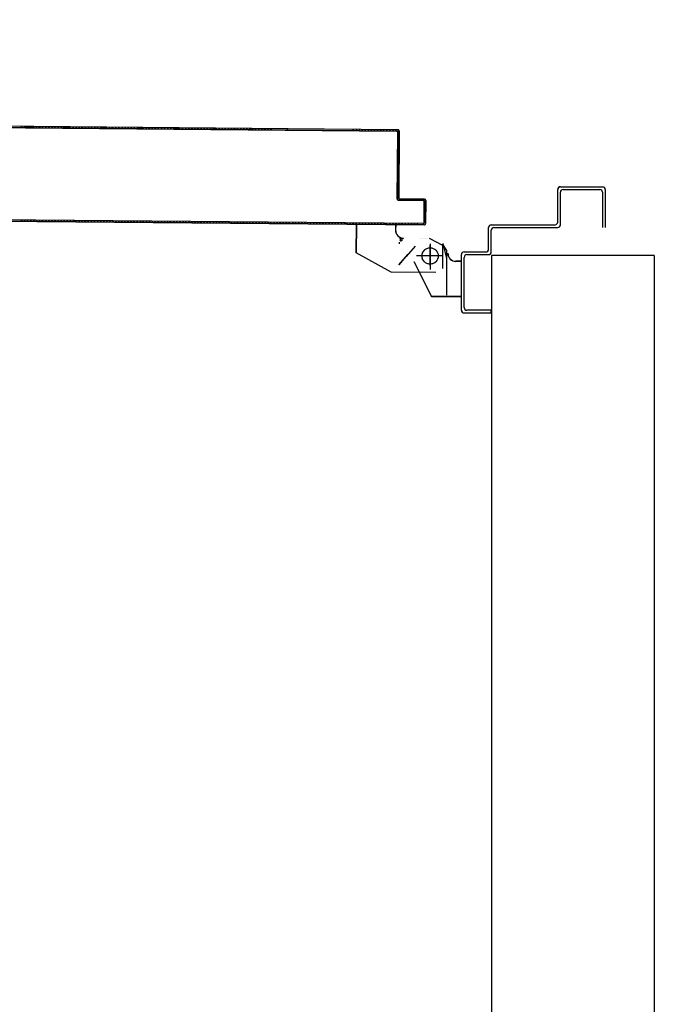
# Model space of a CAD drawing. Units: millimetres. Extents: x -48 to 124, y -9 to 171.
# Drawn here: x -19 to -19, y 119 to 120 of the extents above; entities that cross this region are included whole.
import ezdxf

# ---------------------------------------------------------------- set-up
doc = ezdxf.new("R2010")
doc.units = ezdxf.units.MM
doc.header["$LTSCALE"] = 1.5
doc.header["$MEASUREMENT"] = 0
for name, pattern in [('CONTINUA', [0]), ('LINEA-PUNTO', [1, 0.5, -0.25, 0, -0.25]), ('TRATTEGGIATA', [0.2, 0.1, -0.1])]:
    doc.linetypes.add(name, pattern=pattern)
for name, color, linetype in [('ANTIPANICO', 7, 'CONTINUOUS'), ('Antipanico-2', 7, 'CONTINUOUS'), ('BLOCCO_TITOLO', 7, 'CONTINUOUS'), ('LAYER01', 7, 'CONTINUOUS'), ('MURI', 2, 'CONTINUOUS'), ('PORTA', 1, 'CONTINUOUS')]:
    doc.layers.add(name, color=color, linetype=linetype)

# ---------------------------------------------------------------- blocks, each defined once
blk = doc.blocks.new('A$C3BF32979')
at = {"layer": 'BLOCCO_TITOLO', "color": 7, "linetype": 'TRATTEGGIATA'}
for p, q in [((-0.23338, -0.92746, -1), (-0.23356, -0.94835, -1)), ((-0.20438, -0.92771, -1), (-0.23338, -0.92746, -1)), ((-0.20438, -0.92771, -1), (-0.20441, -0.9316, -1)), ((-0.19003, -0.94359, -1), (-0.19662, -0.95112, -1)), ((-0.17895, -0.94163, -1), (-0.17895, -0.96063, -1)), ((-0.16995, -0.94163, -1), (-0.16695, -0.94663, -1)), ((-0.16663, -0.95241, -1), (-0.16936, -0.94157, -1)), ((-0.20768, -0.96258, -1), (-0.23356, -0.94835, -1)), ((-0.20189, -0.95714, -1), (-0.1953, -0.94961, -1)), ((-0.17195, -0.95063, -1), (-0.18695, -0.95063, -1)), ((-0.16695, -0.94663, -1), (-0.16695, -0.97963, -1))]:
    blk.add_line(p, q, dxfattribs=at)
blk.add_circle((-0.17895, -0.95063, -1), 0.006, dxfattribs=at)
blk.add_arc((-0.19841, -0.93165, -1), 0.006, 179.50481, 269.50481, dxfattribs=at)
at = {"layer": 'LAYER01', "color": 7, "linetype": 'Continuous'}
for p, q in [((-0.08287, -0.89961, -1), (-0.08287, -0.89971, -1)), ((-0.08287, -0.89966, -1), (-0.05187, -0.89966, -1)), ((-0.08492, -0.90166, -1), (-0.08482, -0.90166, -1)), ((-0.08487, -0.92566, -1), (-0.08487, -0.90166, -1)), ((-0.08287, -0.92766, -1), (-0.08287, -0.90366, -1)), ((-0.08087, -0.90166, -1), (-0.05387, -0.90166, -1)), ((-0.05187, -0.90366, -1), (-0.05187, -0.92966, -1)), ((-0.04987, -0.90166, -1), (-0.04987, -0.92966, -1)), ((-0.23343, -0.92743, -1), (-0.23361, -0.94832, -1)), ((-0.23333, -0.92743, -1), (-0.23351, -0.94832, -1)), ((-0.23333, -0.92743, -1), (-0.23343, -0.92743, -1)), ((-0.20438, -0.92763, -1), (-0.23338, -0.92738, -1)), ((-0.23338, -0.92748, -1), (-0.23338, -0.92738, -1)), ((-0.20438, -0.92773, -1), (-0.23338, -0.92748, -1)), ((-0.20443, -0.92768, -1), (-0.20446, -0.93157, -1)), ((-0.20433, -0.92768, -1), (-0.20443, -0.92768, -1)), ((-0.20438, -0.92773, -1), (-0.20438, -0.92763, -1)), ((-0.20433, -0.92768, -1), (-0.20436, -0.93157, -1)), ((-0.13387, -0.92766, -1), (-0.08687, -0.92766, -1)), ((-0.20436, -0.93157, -1), (-0.20446, -0.93157, -1)), ((-0.20446, -0.93157, -1), (-0.20436, -0.93157, -1)), ((-0.13587, -0.94566, -1), (-0.13587, -0.92966, -1)), ((-0.13387, -0.94766, -1), (-0.13387, -0.93166, -1)), ((-0.13187, -0.92966, -1), (-0.08487, -0.92966, -1)), ((-0.19009, -0.94354, -1), (-0.19668, -0.95106, -1)), ((-0.19002, -0.94361, -1), (-0.19661, -0.95113, -1)), ((-0.16951, -0.94287, -1), (-0.17947, -0.93779, -1)), ((-0.16966, -0.95987, -1), (-0.16951, -0.94287, -1)), ((-0.2077, -0.96259, -1), (-0.23358, -0.94836, -1)), ((-0.20195, -0.95708, -1), (-0.19536, -0.94956, -1)), ((-0.20188, -0.95715, -1), (-0.19529, -0.94963, -1)), ((-0.16597, -0.94863, -1), (-0.16587, -0.94863, -1)), ((-0.16597, -0.94863, -1), (-0.16587, -0.94863, -1)), ((-0.15596, -0.94968, -1), (-0.15596, -0.94958, -1)), ((-0.15596, -0.94963, -1), (-0.15596, -0.97563, -1)), ((-0.15587, -0.99066, -1), (-0.15587, -0.94966, -1)), ((-0.15387, -0.94766, -1), (-0.13787, -0.94766, -1)), ((-0.15187, -0.94966, -1), (-0.13587, -0.94966, -1)), ((-0.19097, -0.95463, -1), (-0.19087, -0.95463, -1)), ((-0.19087, -0.95461, -1), (-0.19096, -0.95465, -1)), ((-0.19096, -0.95465, -1), (-0.17796, -0.98065, -1)), ((-0.19087, -0.95461, -1), (-0.17787, -0.98061, -1)), ((-0.15992, -0.95468, -1), (-0.15992, -0.95458, -1)), ((-0.15602, -0.95458, -1), (-0.15992, -0.95458, -1)), ((-0.15992, -0.95468, -1), (-0.15992, -0.95458, -1)), ((-0.15602, -0.95468, -1), (-0.15992, -0.95468, -1)), ((-0.15387, -0.98866, -1), (-0.15387, -0.95166, -1)), ((-0.17468, -0.96288, -1), (-0.20768, -0.96259, -1)), ((-0.15596, -0.97568, -1), (-0.15596, -0.97558, -1)), ((-0.17787, -0.98061, -1), (-0.17796, -0.98065, -1)), ((-0.17792, -0.98068, -1), (-0.17792, -0.98058, -1)), ((-0.15602, -0.98058, -1), (-0.17792, -0.98058, -1)), ((-0.15602, -0.98068, -1), (-0.17792, -0.98068, -1)), ((-0.15387, -0.99266, -1), (-0.13387, -0.99266, -1)), ((-0.13387, -0.99066, -1), (-0.15187, -0.99066, -1)), ((-0.13387, -0.99266, -1), (-0.13387, -0.99066, -1)), ((-0.13387, -0.99266, -1), (-0.13387, -0.99066, -1))]:
    blk.add_line(p, q, dxfattribs=at)
at = {"layer": 'LAYER01', "color": 7, "linetype": 'LINEA-PUNTO'}
for p, q in [((-0.17892, -0.95763, -1), (-0.17892, -0.94263, -1)), ((-0.16992, -0.95063, -1), (-0.18892, -0.95063, -1))]:
    blk.add_line(p, q, dxfattribs=at)
at = {"layer": 'LAYER01', "color": 7, "linetype": 'Continuous'}
blk.add_circle((-0.17892, -0.95063, -1), 0.006, dxfattribs=at)
for centre, radius, start, end in [((-0.08287, -0.90166, -1), 0.00205, 90, 180), ((-0.08287, -0.90166, -1), 0.00195, 90, 180), ((-0.05187, -0.90166, -1), 0.002, 0, 90), ((-0.08087, -0.90366, -1), 0.002, 90, 180), ((-0.05387, -0.90366, -1), 0.002, 0, 90), ((-0.13387, -0.92966, -1), 0.002, 90, 180), ((-0.08687, -0.92566, -1), 0.002, 270, 0), ((-0.08487, -0.92766, -1), 0.002, 270, 0), ((-0.19841, -0.93162, -1), 0.00605, 179.50481, 269.50481), ((-0.19841, -0.93162, -1), 0.00595, 179.50481, 269.50481), ((-0.13187, -0.93166, -1), 0.002, 90, 180), ((-0.15992, -0.94863, -1), 0.00605, 180, 270), ((-0.15992, -0.94863, -1), 0.00595, 180, 270), ((-0.15387, -0.94966, -1), 0.002, 90, 180), ((-0.15187, -0.95166, -1), 0.002, 90, 180), ((-0.13787, -0.94566, -1), 0.002, 270, 0), ((-0.13587, -0.94766, -1), 0.002, 270, 0), ((-0.15387, -0.99066, -1), 0.002, 180, 270), ((-0.15187, -0.98866, -1), 0.002, 180, 270)]:
    blk.add_arc(centre, radius, start, end, dxfattribs=at)
for points in [[(-0.23333, -0.92743, -1), (-0.23351, -0.94832, -1), (-0.23343, -0.92743, -1), (-0.23361, -0.94832, -1)], [(-0.20433, -0.92768, -1), (-0.20436, -0.93157, -1), (-0.20443, -0.92768, -1), (-0.20446, -0.93157, -1)], [(-0.18047, -0.93783, -1), (-0.19047, -0.93774, -1), (-0.18046, -0.93773, -1), (-0.19046, -0.93764, -1)], [(-0.20195, -0.95708, -1), (-0.19536, -0.94956, -1), (-0.20188, -0.95715, -1), (-0.19529, -0.94963, -1)], [(-0.19087, -0.95461, -1), (-0.17787, -0.98061, -1), (-0.19096, -0.95465, -1), (-0.17796, -0.98065, -1)], [(-0.15602, -0.95468, -1), (-0.15992, -0.95468, -1), (-0.15602, -0.95458, -1), (-0.15992, -0.95458, -1)], [(-0.15602, -0.98068, -1), (-0.17792, -0.98068, -1), (-0.15602, -0.98058, -1), (-0.17792, -0.98058, -1)]]:
    blk.add_solid(points, dxfattribs=at)
at = {"layer": 'PORTA'}
for p, q in [((-0.25674, -0.85708, -1), (-0.61533, -0.85398, -1)), ((-0.20375, -0.85854, -1), (-0.61446, -0.85499, -1)), ((-0.20375, -0.85864, -1), (-0.61437, -0.85509, -1)), ((-0.47994, -0.85526, -1), (-0.48084, -0.85615, -1)), ((-0.47857, -0.85617, -1), (-0.47767, -0.85528, -1)), ((-0.47544, -0.8553, -1), (-0.47635, -0.85619, -1)), ((-0.47412, -0.85621, -1), (-0.47322, -0.85532, -1)), ((-0.47095, -0.85534, -1), (-0.47185, -0.85623, -1)), ((-0.46962, -0.85625, -1), (-0.46872, -0.85536, -1)), ((-0.46645, -0.85538, -1), (-0.46736, -0.85627, -1)), ((-0.46513, -0.85629, -1), (-0.46423, -0.8554, -1)), ((-0.46196, -0.85542, -1), (-0.46286, -0.85631, -1)), ((-0.46063, -0.85633, -1), (-0.45973, -0.85544, -1)), ((-0.4575, -0.85546, -1), (-0.45841, -0.85635, -1)), ((-0.45614, -0.85637, -1), (-0.45524, -0.85548, -1)), ((-0.45299, -0.85548, -1), (-0.45391, -0.85639, -1)), ((-0.45165, -0.85641, -1), (-0.45072, -0.8555, -1)), ((-0.4485, -0.85552, -1), (-0.44942, -0.85643, -1)), ((-0.44715, -0.85645, -1), (-0.44623, -0.85554, -1)), ((-0.444, -0.85556, -1), (-0.44492, -0.85647, -1)), ((-0.44266, -0.85649, -1), (-0.44173, -0.85558, -1)), ((-0.43951, -0.8556, -1), (-0.44043, -0.8565, -1)), ((-0.4382, -0.85652, -1), (-0.43728, -0.85562, -1)), ((-0.43501, -0.85564, -1), (-0.43593, -0.85654, -1)), ((-0.43371, -0.85656, -1), (-0.43278, -0.85566, -1)), ((-0.43052, -0.85568, -1), (-0.43144, -0.85658, -1)), ((-0.42921, -0.8566, -1), (-0.42829, -0.8557, -1)), ((-0.42602, -0.85572, -1), (-0.42695, -0.85662, -1)), ((-0.42472, -0.85664, -1), (-0.4238, -0.85574, -1)), ((-0.42157, -0.85575, -1), (-0.42249, -0.85666, -1)), ((-0.42022, -0.85668, -1), (-0.4193, -0.85577, -1)), ((-0.41707, -0.85579, -1), (-0.418, -0.8567, -1)), ((-0.41573, -0.85672, -1), (-0.41481, -0.85581, -1)), ((-0.41258, -0.85583, -1), (-0.4135, -0.85674, -1)), ((-0.41123, -0.85676, -1), (-0.41031, -0.85585, -1)), ((-0.40808, -0.85587, -1), (-0.40901, -0.85678, -1)), ((-0.40674, -0.8568, -1), (-0.40582, -0.85589, -1)), ((-0.40359, -0.85591, -1), (-0.40451, -0.85682, -1)), ((-0.40229, -0.85684, -1), (-0.40136, -0.85593, -1)), ((-0.3991, -0.85595, -1), (-0.40002, -0.85686, -1)), ((-0.39779, -0.85688, -1), (-0.39687, -0.85597, -1)), ((-0.3946, -0.85599, -1), (-0.39552, -0.8569, -1)), ((-0.3933, -0.85692, -1), (-0.39237, -0.85601, -1)), ((-0.39011, -0.85603, -1), (-0.39103, -0.85694, -1)), ((-0.3888, -0.85696, -1), (-0.38788, -0.85605, -1)), ((-0.38565, -0.85607, -1), (-0.38657, -0.85698, -1)), ((-0.38431, -0.857, -1), (-0.38338, -0.85609, -1)), ((-0.38116, -0.85611, -1), (-0.38208, -0.85701, -1)), ((-0.37981, -0.85703, -1), (-0.37889, -0.85613, -1)), ((-0.37666, -0.85615, -1), (-0.37759, -0.85705, -1)), ((-0.37532, -0.85707, -1), (-0.3744, -0.85617, -1)), ((-0.37217, -0.85619, -1), (-0.37309, -0.85709, -1)), ((-0.37084, -0.85709, -1), (-0.36994, -0.85621, -1)), ((-0.36767, -0.85623, -1), (-0.36858, -0.85711, -1)), ((-0.36635, -0.85713, -1), (-0.36545, -0.85625, -1)), ((-0.36318, -0.85627, -1), (-0.36408, -0.85715, -1)), ((-0.36185, -0.85717, -1), (-0.36095, -0.85628, -1)), ((-0.35868, -0.8563, -1), (-0.35959, -0.85719, -1)), ((-0.35736, -0.85721, -1), (-0.35646, -0.85632, -1)), ((-0.35419, -0.85634, -1), (-0.35509, -0.85723, -1)), ((-0.35287, -0.85725, -1), (-0.35196, -0.85636, -1)), ((-0.34974, -0.85638, -1), (-0.35064, -0.85727, -1)), ((-0.34837, -0.85729, -1), (-0.34747, -0.8564, -1)), ((-0.34524, -0.85642, -1), (-0.34614, -0.85731, -1)), ((-0.34388, -0.85733, -1), (-0.34297, -0.85644, -1)), ((-0.34075, -0.85646, -1), (-0.34165, -0.85735, -1)), ((-0.33938, -0.85737, -1), (-0.33848, -0.85648, -1)), ((-0.33625, -0.8565, -1), (-0.33715, -0.85739, -1)), ((-0.33493, -0.85741, -1), (-0.33402, -0.85652, -1)), ((-0.33176, -0.85654, -1), (-0.33266, -0.85743, -1)), ((-0.33043, -0.85745, -1), (-0.32953, -0.85656, -1)), ((-0.32726, -0.85658, -1), (-0.32817, -0.85747, -1)), ((-0.32594, -0.85749, -1), (-0.32504, -0.8566, -1)), ((-0.32277, -0.85662, -1), (-0.32367, -0.85751, -1)), ((-0.32144, -0.85753, -1), (-0.32054, -0.85664, -1)), ((-0.31827, -0.85666, -1), (-0.31918, -0.85755, -1)), ((-0.31695, -0.85756, -1), (-0.31605, -0.85668, -1)), ((-0.31382, -0.8567, -1), (-0.31472, -0.85758, -1)), ((-0.31245, -0.8576, -1), (-0.31155, -0.85672, -1)), ((-0.30932, -0.85674, -1), (-0.31023, -0.85762, -1)), ((-0.30796, -0.85764, -1), (-0.30706, -0.85676, -1)), ((-0.30483, -0.85678, -1), (-0.30573, -0.85766, -1)), ((-0.30347, -0.85768, -1), (-0.30256, -0.8568, -1)), ((-0.30034, -0.85681, -1), (-0.30124, -0.8577, -1)), ((-0.29901, -0.85772, -1), (-0.29811, -0.85683, -1)), ((-0.29584, -0.85685, -1), (-0.29674, -0.85774, -1)), ((-0.20274, -0.85755, -1), (-0.25674, -0.85708, -1)), ((-0.20274, -0.85765, -1), (-0.25674, -0.85718, -1)), ((-0.23613, -0.85827, -1), (-0.2352, -0.85736, -1)), ((-0.23298, -0.85738, -1), (-0.2339, -0.85829, -1)), ((-0.23163, -0.85831, -1), (-0.23071, -0.8574, -1)), ((-0.22848, -0.85742, -1), (-0.22941, -0.85833, -1)), ((-0.22718, -0.85835, -1), (-0.22626, -0.85744, -1)), ((-0.22399, -0.85746, -1), (-0.22491, -0.85837, -1)), ((-0.22268, -0.85839, -1), (-0.22176, -0.85748, -1)), ((-0.21949, -0.8575, -1), (-0.22042, -0.85841, -1)), ((-0.21819, -0.85843, -1), (-0.21727, -0.85752, -1)), ((-0.215, -0.85754, -1), (-0.21592, -0.85845, -1)), ((-0.21369, -0.85847, -1), (-0.21277, -0.85756, -1)), ((-0.2105, -0.85758, -1), (-0.21143, -0.85849, -1)), ((-0.2092, -0.85851, -1), (-0.20828, -0.8576, -1)), ((-0.20605, -0.85762, -1), (-0.20697, -0.85853, -1)), ((-0.20471, -0.85855, -1), (-0.20378, -0.85764, -1)), ((-0.20375, -0.85864, -1), (-0.20375, -0.85854, -1)), ((-0.20375, -0.85854, -1), (-0.20375, -0.85864, -1)), ((-0.20323, -0.9086, -1), (-0.20281, -0.8596, -1)), ((-0.20313, -0.9086, -1), (-0.20271, -0.8596, -1)), ((-0.20198, -0.85807, -1), (-0.20292, -0.859, -1)), ((-0.20271, -0.8596, -1), (-0.20281, -0.8596, -1)), ((-0.20281, -0.8596, -1), (-0.20271, -0.8596, -1)), ((-0.20185, -0.86241, -1), (-0.20278, -0.86332, -1)), ((-0.20276, -0.86109, -1), (-0.20184, -0.86018, -1)), ((-0.20274, -0.85755, -1), (-0.20274, -0.85765, -1)), ((-0.20274, -0.85765, -1), (-0.20274, -0.85755, -1)), ((-0.2018, -0.85861, -1), (-0.20222, -0.90761, -1)), ((-0.2017, -0.85861, -1), (-0.20212, -0.90761, -1)), ((-0.2017, -0.85861, -1), (-0.2018, -0.85861, -1)), ((-0.2017, -0.85861, -1), (-0.2018, -0.85861, -1)), ((-0.20283, -0.87004, -1), (-0.20191, -0.86913, -1)), ((-0.20189, -0.8669, -1), (-0.20282, -0.86781, -1)), ((-0.2028, -0.86558, -1), (-0.20187, -0.86468, -1)), ((-0.20291, -0.87903, -1), (-0.20199, -0.87812, -1)), ((-0.20197, -0.87589, -1), (-0.20289, -0.8768, -1)), ((-0.20287, -0.87453, -1), (-0.20195, -0.87363, -1)), ((-0.20193, -0.8714, -1), (-0.20285, -0.87231, -1)), ((-0.20205, -0.88488, -1), (-0.20297, -0.88579, -1)), ((-0.20295, -0.88352, -1), (-0.20203, -0.88262, -1)), ((-0.20201, -0.88039, -1), (-0.20293, -0.88129, -1)), ((-0.20303, -0.89251, -1), (-0.2021, -0.8916, -1)), ((-0.20208, -0.88934, -1), (-0.20301, -0.89024, -1)), ((-0.20299, -0.88802, -1), (-0.20207, -0.88711, -1)), ((-0.20216, -0.89833, -1), (-0.20308, -0.89923, -1)), ((-0.20306, -0.89701, -1), (-0.20214, -0.8961, -1)), ((-0.20212, -0.89383, -1), (-0.20305, -0.89474, -1)), ((-0.20224, -0.90732, -1), (-0.20316, -0.90822, -1)), ((-0.20314, -0.90595, -1), (-0.20222, -0.90505, -1)), ((-0.2022, -0.90282, -1), (-0.20312, -0.90373, -1)), ((-0.2031, -0.9015, -1), (-0.20218, -0.90059, -1)), ((-0.20323, -0.9086, -1), (-0.20313, -0.9086, -1)), ((-0.20323, -0.9086, -1), (-0.20313, -0.9086, -1)), ((-0.20226, -0.90954, -1), (-0.20133, -0.90864, -1)), ((-0.20222, -0.90761, -1), (-0.20212, -0.90761, -1)), ((-0.20212, -0.90761, -1), (-0.20222, -0.90761, -1)), ((-0.18419, -0.90971, -1), (-0.20219, -0.90956, -1)), ((-0.20219, -0.90966, -1), (-0.20219, -0.90956, -1)), ((-0.20219, -0.90966, -1), (-0.20219, -0.90956, -1)), ((-0.18419, -0.90981, -1), (-0.20219, -0.90966, -1)), ((-0.20118, -0.90857, -1), (-0.18318, -0.90872, -1)), ((-0.20118, -0.90867, -1), (-0.20118, -0.90857, -1)), ((-0.20118, -0.90857, -1), (-0.20118, -0.90867, -1)), ((-0.20118, -0.90867, -1), (-0.18318, -0.90882, -1)), ((-0.19909, -0.90868, -1), (-0.19999, -0.90956, -1)), ((-0.19776, -0.90958, -1), (-0.19686, -0.90869, -1)), ((-0.19459, -0.90871, -1), (-0.1955, -0.9096, -1)), ((-0.19327, -0.90962, -1), (-0.19237, -0.90873, -1)), ((-0.19014, -0.90875, -1), (-0.19104, -0.90964, -1)), ((-0.18877, -0.90966, -1), (-0.18787, -0.90877, -1)), ((-0.18564, -0.90879, -1), (-0.18655, -0.90968, -1)), ((-0.18428, -0.9097, -1), (-0.18338, -0.90881, -1)), ((-0.18419, -0.90971, -1), (-0.18419, -0.90981, -1)), ((-0.18419, -0.90981, -1), (-0.18419, -0.90971, -1)), ((-0.18338, -0.92577, -1), (-0.18325, -0.91077, -1)), ((-0.18328, -0.92577, -1), (-0.18315, -0.91077, -1)), ((-0.18315, -0.91077, -1), (-0.18325, -0.91077, -1)), ((-0.18325, -0.91077, -1), (-0.18315, -0.91077, -1)), ((-0.18231, -0.91443, -1), (-0.18321, -0.91532, -1)), ((-0.18319, -0.91309, -1), (-0.18229, -0.9122, -1)), ((-0.18318, -0.90872, -1), (-0.18318, -0.90882, -1)), ((-0.18318, -0.90872, -1), (-0.18318, -0.90882, -1)), ((-0.18227, -0.90994, -1), (-0.18317, -0.91082, -1)), ((-0.18224, -0.90978, -1), (-0.18239, -0.92678, -1)), ((-0.18214, -0.90978, -1), (-0.18229, -0.92678, -1)), ((-0.18214, -0.90978, -1), (-0.18224, -0.90978, -1)), ((-0.18214, -0.90978, -1), (-0.18224, -0.90978, -1)), ((-0.18327, -0.92204, -1), (-0.18237, -0.92115, -1)), ((-0.18235, -0.91893, -1), (-0.18325, -0.91981, -1)), ((-0.18323, -0.91758, -1), (-0.18233, -0.9167, -1)), ((-0.18335, -0.92772, -1), (-0.55465, -0.92451, -1)), ((-0.48081, -0.92515, -1), (-0.47991, -0.92426, -1)), ((-0.47768, -0.92428, -1), (-0.47859, -0.92517, -1)), ((-0.47632, -0.92519, -1), (-0.47542, -0.9243, -1)), ((-0.47319, -0.92432, -1), (-0.47409, -0.9252, -1)), ((-0.47186, -0.92522, -1), (-0.47094, -0.92432, -1)), ((-0.46867, -0.92434, -1), (-0.46958, -0.92522, -1)), ((-0.46735, -0.92524, -1), (-0.46645, -0.92436, -1)), ((-0.46418, -0.92438, -1), (-0.46508, -0.92526, -1)), ((-0.46285, -0.92528, -1), (-0.46195, -0.9244, -1)), ((-0.45968, -0.92442, -1), (-0.46059, -0.9253, -1)), ((-0.45836, -0.92532, -1), (-0.45746, -0.92444, -1)), ((-0.45523, -0.92445, -1), (-0.45613, -0.92534, -1)), ((-0.45387, -0.92536, -1), (-0.45296, -0.92447, -1)), ((-0.45074, -0.92449, -1), (-0.45164, -0.92538, -1)), ((-0.44937, -0.9254, -1), (-0.44847, -0.92451, -1)), ((-0.44624, -0.92453, -1), (-0.44714, -0.92542, -1)), ((-0.44488, -0.92544, -1), (-0.44397, -0.92455, -1)), ((-0.44175, -0.92457, -1), (-0.44265, -0.92546, -1)), ((-0.44042, -0.92548, -1), (-0.43952, -0.92459, -1)), ((-0.43725, -0.92461, -1), (-0.43815, -0.9255, -1)), ((-0.43593, -0.92552, -1), (-0.43502, -0.92463, -1)), ((-0.43276, -0.92465, -1), (-0.43366, -0.92554, -1)), ((-0.43143, -0.92556, -1), (-0.43053, -0.92467, -1)), ((-0.42826, -0.92469, -1), (-0.42917, -0.92558, -1)), ((-0.42694, -0.9256, -1), (-0.42604, -0.92471, -1)), ((-0.42377, -0.92473, -1), (-0.42467, -0.92562, -1)), ((-0.42244, -0.92564, -1), (-0.42154, -0.92475, -1)), ((-0.41931, -0.92477, -1), (-0.42022, -0.92566, -1)), ((-0.41795, -0.92568, -1), (-0.41705, -0.92479, -1)), ((-0.41482, -0.92481, -1), (-0.41572, -0.9257, -1)), ((-0.41345, -0.92571, -1), (-0.41255, -0.92483, -1)), ((-0.41032, -0.92485, -1), (-0.41123, -0.92573, -1)), ((-0.40896, -0.92575, -1), (-0.40806, -0.92487, -1)), ((-0.40583, -0.92489, -1), (-0.40673, -0.92577, -1)), ((-0.40451, -0.92579, -1), (-0.4036, -0.92491, -1)), ((-0.40134, -0.92493, -1), (-0.40224, -0.92581, -1)), ((-0.40001, -0.92583, -1), (-0.39911, -0.92495, -1)), ((-0.39684, -0.92497, -1), (-0.39774, -0.92585, -1)), ((-0.39552, -0.92587, -1), (-0.39461, -0.92498, -1)), ((-0.39235, -0.925, -1), (-0.39325, -0.92589, -1)), ((-0.39102, -0.92591, -1), (-0.39012, -0.92502, -1)), ((-0.38785, -0.92504, -1), (-0.38875, -0.92593, -1)), ((-0.38653, -0.92595, -1), (-0.38562, -0.92506, -1)), ((-0.3834, -0.92508, -1), (-0.3843, -0.92597, -1)), ((-0.38203, -0.92599, -1), (-0.38113, -0.9251, -1)), ((-0.3789, -0.92512, -1), (-0.37981, -0.92601, -1)), ((-0.37754, -0.92603, -1), (-0.37664, -0.92514, -1)), ((-0.37441, -0.92516, -1), (-0.37531, -0.92605, -1)), ((-0.37304, -0.92607, -1), (-0.37214, -0.92518, -1)), ((-0.36991, -0.9252, -1), (-0.37082, -0.92609, -1)), ((-0.36859, -0.92611, -1), (-0.36769, -0.92522, -1)), ((-0.36542, -0.92524, -1), (-0.36632, -0.92613, -1)), ((-0.36409, -0.92615, -1), (-0.36319, -0.92526, -1)), ((-0.36092, -0.92528, -1), (-0.36183, -0.92617, -1)), ((-0.3596, -0.92619, -1), (-0.3587, -0.9253, -1)), ((-0.35643, -0.92532, -1), (-0.35733, -0.92621, -1)), ((-0.35511, -0.92623, -1), (-0.3542, -0.92534, -1)), ((-0.35194, -0.92536, -1), (-0.35284, -0.92624, -1)), ((-0.35061, -0.92626, -1), (-0.34971, -0.92538, -1)), ((-0.34748, -0.9254, -1), (-0.34838, -0.92628, -1)), ((-0.34612, -0.9263, -1), (-0.34521, -0.92542, -1)), ((-0.34299, -0.92544, -1), (-0.34389, -0.92632, -1)), ((-0.34162, -0.92634, -1), (-0.34072, -0.92546, -1)), ((-0.33849, -0.92548, -1), (-0.33939, -0.92636, -1)), ((-0.33713, -0.92638, -1), (-0.33622, -0.9255, -1)), ((-0.334, -0.92551, -1), (-0.3349, -0.9264, -1)), ((-0.33267, -0.92642, -1), (-0.33177, -0.92553, -1)), ((-0.3295, -0.92555, -1), (-0.33041, -0.92644, -1)), ((-0.32818, -0.92646, -1), (-0.32726, -0.92555, -1)), ((-0.32499, -0.92557, -1), (-0.32589, -0.92646, -1)), ((-0.32366, -0.92648, -1), (-0.32276, -0.92559, -1)), ((-0.32049, -0.92561, -1), (-0.3214, -0.9265, -1)), ((-0.31917, -0.92652, -1), (-0.31827, -0.92563, -1)), ((-0.316, -0.92565, -1), (-0.3169, -0.92654, -1)), ((-0.31467, -0.92656, -1), (-0.31377, -0.92567, -1)), ((-0.31154, -0.92569, -1), (-0.31245, -0.92658, -1)), ((-0.31018, -0.9266, -1), (-0.30928, -0.92571, -1)), ((-0.30705, -0.92573, -1), (-0.30795, -0.92662, -1)), ((-0.30569, -0.92664, -1), (-0.30478, -0.92575, -1)), ((-0.30256, -0.92577, -1), (-0.30346, -0.92666, -1)), ((-0.30119, -0.92668, -1), (-0.30029, -0.92579, -1)), ((-0.29806, -0.92581, -1), (-0.29896, -0.9267, -1)), ((-0.29674, -0.92672, -1), (-0.29583, -0.92583, -1)), ((-0.29357, -0.92585, -1), (-0.29447, -0.92674, -1)), ((-0.29224, -0.92675, -1), (-0.29134, -0.92587, -1)), ((-0.28907, -0.92589, -1), (-0.28997, -0.92677, -1)), ((-0.28775, -0.92679, -1), (-0.28684, -0.92591, -1)), ((-0.28458, -0.92593, -1), (-0.28548, -0.92681, -1)), ((-0.28325, -0.92683, -1), (-0.28235, -0.92595, -1)), ((-0.28008, -0.92597, -1), (-0.28099, -0.92685, -1)), ((-0.27876, -0.92687, -1), (-0.27786, -0.92599, -1)), ((-0.27563, -0.92601, -1), (-0.27653, -0.92689, -1)), ((-0.27426, -0.92691, -1), (-0.27336, -0.92603, -1)), ((-0.27113, -0.92604, -1), (-0.27204, -0.92693, -1)), ((-0.26977, -0.92695, -1), (-0.26887, -0.92606, -1)), ((-0.26664, -0.92608, -1), (-0.26754, -0.92697, -1)), ((-0.26527, -0.92699, -1), (-0.26437, -0.9261, -1)), ((-0.26214, -0.92612, -1), (-0.26305, -0.92701, -1)), ((-0.26082, -0.92703, -1), (-0.25992, -0.92614, -1)), ((-0.25765, -0.92616, -1), (-0.25855, -0.92705, -1)), ((-0.25632, -0.92707, -1), (-0.25542, -0.92618, -1)), ((-0.25316, -0.9262, -1), (-0.25406, -0.92709, -1)), ((-0.25183, -0.92711, -1), (-0.25093, -0.92622, -1)), ((-0.24866, -0.92624, -1), (-0.24956, -0.92713, -1)), ((-0.24734, -0.92715, -1), (-0.24643, -0.92626, -1)), ((-0.24417, -0.92628, -1), (-0.24507, -0.92717, -1)), ((-0.24284, -0.92719, -1), (-0.24194, -0.9263, -1)), ((-0.23971, -0.92632, -1), (-0.24061, -0.92721, -1)), ((-0.23835, -0.92723, -1), (-0.23744, -0.92634, -1)), ((-0.23522, -0.92636, -1), (-0.23612, -0.92725, -1)), ((-0.23385, -0.92727, -1), (-0.23295, -0.92638, -1)), ((-0.23072, -0.9264, -1), (-0.23162, -0.92729, -1)), ((-0.22936, -0.9273, -1), (-0.22846, -0.92642, -1)), ((-0.22623, -0.92644, -1), (-0.22713, -0.92732, -1)), ((-0.2249, -0.92734, -1), (-0.224, -0.92646, -1)), ((-0.22173, -0.92648, -1), (-0.22264, -0.92736, -1)), ((-0.22041, -0.92738, -1), (-0.21951, -0.9265, -1)), ((-0.21724, -0.92652, -1), (-0.21814, -0.9274, -1)), ((-0.21591, -0.92742, -1), (-0.21501, -0.92654, -1)), ((-0.21274, -0.92656, -1), (-0.21365, -0.92744, -1)), ((-0.21142, -0.92746, -1), (-0.21052, -0.92657, -1)), ((-0.20829, -0.92659, -1), (-0.20919, -0.92748, -1)), ((-0.20692, -0.9275, -1), (-0.20602, -0.92661, -1)), ((-0.2038, -0.92663, -1), (-0.2047, -0.92752, -1)), ((-0.20243, -0.92754, -1), (-0.20153, -0.92665, -1)), ((-0.1993, -0.92667, -1), (-0.2002, -0.92756, -1)), ((-0.19794, -0.92758, -1), (-0.19703, -0.92669, -1)), ((-0.19481, -0.92671, -1), (-0.19571, -0.9276, -1)), ((-0.19344, -0.92762, -1), (-0.19254, -0.92673, -1)), ((-0.19031, -0.92675, -1), (-0.19121, -0.92764, -1)), ((-0.18899, -0.92766, -1), (-0.18808, -0.92677, -1)), ((-0.18239, -0.92342, -1), (-0.18329, -0.92431, -1)), ((-0.20188, -0.94046, -1), (-0.20179, -0.94173, -1)), ((-0.201, -0.93787, -1), (-0.20106, -0.93795, -1)), ((-0.20106, -0.93795, -1), (-0.201, -0.93787, -1)), ((-0.2009, -0.93936, -1), (-0.20097, -0.93929, -1)), ((-0.20097, -0.93929, -1), (-0.2009, -0.93936, -1)), ((-0.20033, -0.94005, -1), (-0.20052, -0.93713, -1)), ((-0.19958, -0.93778, -1), (-0.19965, -0.93786, -1)), ((-0.19958, -0.93778, -1), (-0.19965, -0.93786, -1)), ((-0.19949, -0.93926, -1), (-0.19956, -0.9392, -1)), ((-0.19949, -0.93926, -1), (-0.19956, -0.9392, -1))]:
    blk.add_line(p, q, dxfattribs=at)
at = {"layer": 'PORTA', "elevation": -1}
for points in [[(-0.55465, -0.92451), (-0.18335, -0.92772, 0.414214), (-0.18239, -0.92678), (-0.18224, -0.90978, 0.414214), (-0.18318, -0.90882), (-0.20118, -0.90867, -0.414214), (-0.20222, -0.90761), (-0.2018, -0.85861, 0.414214), (-0.20274, -0.85765), (-0.25674, -0.85718), (-0.61524, -0.85408)], [(-0.61446, -0.85499), (-0.20375, -0.85854, -0.414214), (-0.20271, -0.8596), (-0.20313, -0.9086, 0.414214), (-0.20219, -0.90956), (-0.18419, -0.90971, -0.414214), (-0.18315, -0.91077), (-0.18328, -0.92577, -0.414214), (-0.18434, -0.92681), (-0.55543, -0.9236)]]:
    blk.add_lwpolyline(points, format="xyb", dxfattribs=at)
at = {"layer": 'PORTA'}
for centre, radius, start, end in [((-0.20376, -0.85959, -1), 0.00105, 359.50481, 89.50481), ((-0.20376, -0.85959, -1), 0.00095, 359.50481, 89.50481), ((-0.20275, -0.8586, -1), 0.00105, 359.50481, 89.50481), ((-0.20275, -0.8586, -1), 0.00095, 359.50481, 89.50481), ((-0.20218, -0.90861, -1), 0.00105, 179.50481, 269.50481), ((-0.20218, -0.90861, -1), 0.00095, 179.50481, 269.50481), ((-0.20117, -0.90762, -1), 0.00105, 179.50481, 269.50481), ((-0.20117, -0.90762, -1), 0.00095, 179.50481, 269.50481), ((-0.1842, -0.91076, -1), 0.00105, 359.50481, 89.50481), ((-0.1842, -0.91076, -1), 0.00095, 359.50481, 89.50481), ((-0.18319, -0.90977, -1), 0.00105, 359.50481, 89.50481), ((-0.18319, -0.90977, -1), 0.00095, 359.50481, 89.50481), ((-0.20169, -0.93866, -1), 0.00095, 318.79791, 48.79791), ((-0.20169, -0.93866, -1), 0.00105, 318.79791, 48.79791), ((-0.20028, -0.93857, -1), 0.00095, 318.79791, 48.79791), ((-0.20028, -0.93857, -1), 0.00105, 318.79791, 48.79791)]:
    blk.add_arc(centre, radius, start, end, dxfattribs=at)
for points in [[(-0.20274, -0.85765, -1), (-0.25674, -0.85718, -1), (-0.20274, -0.85755, -1), (-0.25674, -0.85708, -1)], [(-0.20323, -0.9086, -1), (-0.20281, -0.8596, -1), (-0.20313, -0.9086, -1), (-0.20271, -0.8596, -1)], [(-0.2017, -0.85861, -1), (-0.20212, -0.90761, -1), (-0.2018, -0.85861, -1), (-0.20222, -0.90761, -1)], [(-0.18419, -0.90981, -1), (-0.20219, -0.90966, -1), (-0.18419, -0.90971, -1), (-0.20219, -0.90956, -1)], [(-0.20118, -0.90857, -1), (-0.18318, -0.90872, -1), (-0.20118, -0.90867, -1), (-0.18318, -0.90882, -1)], [(-0.18338, -0.92577, -1), (-0.18325, -0.91077, -1), (-0.18328, -0.92577, -1), (-0.18315, -0.91077, -1)], [(-0.18214, -0.90978, -1), (-0.18229, -0.92678, -1), (-0.18224, -0.90978, -1), (-0.18239, -0.92678, -1)]]:
    blk.add_solid(points, dxfattribs=at)

msp = doc.modelspace()

# ---------------------------------------------------------------- linework, layer by layer
at = {"layer": 'Antipanico-2', "color": 1, "linetype": 'CONTINUA'}
msp.add_arc((-18.92481, 119.90323, 1), 0.91055, 95.20477, 177.03648, dxfattribs=at)
at = {"layer": 'MURI', "linetype": 'Continuous'}
for p, q in [((-19.02155, 119.91038), (-19.02171, 118.40426)), ((-18.90155, 119.91037), (-19.02155, 119.91038)), ((-18.90155, 119.91037), (-18.90171, 118.40425))]:
    msp.add_line(p, q, dxfattribs=at)

# ---------------------------------------------------------------- block references
at = {"layer": 'ANTIPANICO'}
msp.add_blockref('A$C3BF32979', (-18.88787, 120.8606, 1), dxfattribs=at)

doc.saveas('drawing.dxf')
